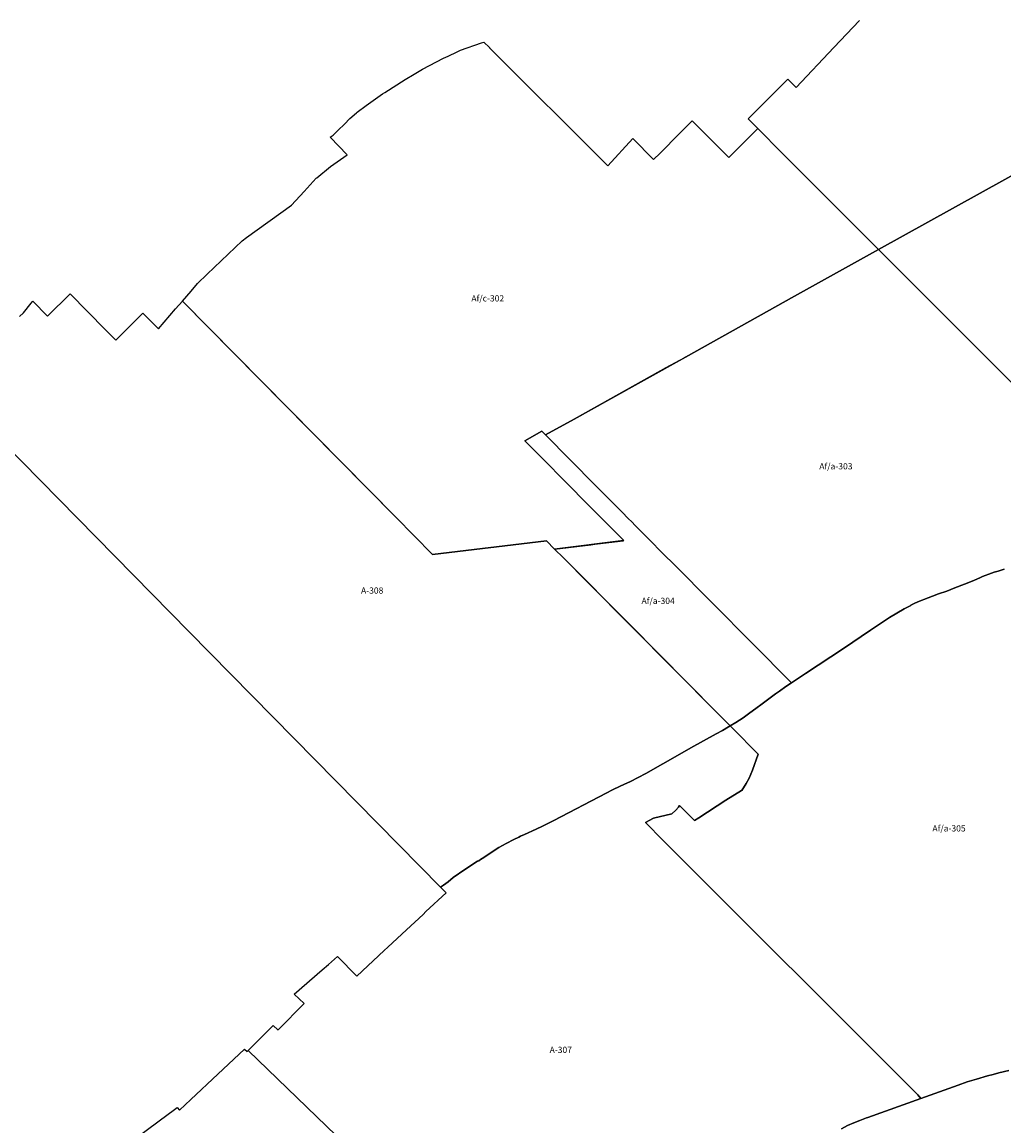
# Model space of a CAD drawing. Units: inches. Extents: x 408354 to 428090, y 5159890 to 5176667.
# Drawn here: x 418099 to 421245, y 5170246 to 5173783 of the extents above; entities that cross this region are included whole.
import ezdxf

# ---------------------------------------------------------------- set-up
doc = ezdxf.new("R2010")
doc.units = ezdxf.units.IN
doc.header["$MEASUREMENT"] = 0
for name, color, linetype in [('A', 10, 'Continuous'), ('Af_a', 10, 'Continuous'), ('Af_c', 10, 'Continuous'), ('ZonesNos', 10, 'Continuous')]:
    doc.layers.add(name, color=color, linetype=linetype)

msp = doc.modelspace()

# ---------------------------------------------------------------- linework, layer by layer
at = {"layer": 'A'}
for points in [[(421765.3, 5173817.3), (421686.2, 5173727.9), (421607.9, 5173639.4), (421525.1, 5173545.9), (421522.4, 5173542.8), (421450.7, 5173461.8), (421407.4, 5173412.9), (421327.2, 5173322.3), (421326.6, 5173321.6), (420843.1, 5173053.6), (420534, 5173362.7), (420456.5, 5173441.2), (420425.4, 5173472.7), (420552.9, 5173599.4), (420579.4, 5173573.2), (420700.1, 5173700.8), (420782.5, 5173787.9)], [(421572.4, 5172324.3), (420843.1, 5173053.6), (421326.6, 5173321.6)], [(418091.3, 5172838.9), (418103.6, 5172851.1), (418128, 5172882.1), (418133.4, 5172888.7), (418180.7, 5172840.7), (418252.9, 5172911.9), (418365.8, 5172797.4), (418399.1, 5172763.7), (418486.5, 5172849.9), (418535.9, 5172799.8), (418591.2, 5172864), (418613.3, 5172888.8), (419019.1, 5172477.1), (419017.3, 5172479), (419296.1, 5172196.1), (419414.1, 5172076.3), (419778.9, 5172120.8), (419805.5, 5172094.1), (419833.3, 5172066.1), (420045.9, 5171852), (420325.3, 5171570.7), (420361.1, 5171534.4), (420362.1, 5171533.4), (420367.9, 5171527.6), (420362.4, 5171524.4), (420342.9, 5171512.6), (420323.3, 5171501.9), (420241.9, 5171456.7), (420206.7, 5171436.4), (420097.9, 5171375.2), (420048.9, 5171349.3), (420027.2, 5171339.5), (420015.4, 5171334), (419990.9, 5171322.1), (419970.2, 5171312.3), (419802.4, 5171224.8), (419766.1, 5171206.4), (419746.5, 5171196.7), (419709.1, 5171179.2), (419696.3, 5171173.7), (419690.4, 5171170.5), (419674.7, 5171162.9), (419650.1, 5171151), (419626.6, 5171138.1), (419572.9, 5171103), (419568.1, 5171098.8), (419562.2, 5171094.6), (419558.2, 5171094.4), (419517.2, 5171066.8), (419480.2, 5171041.4), (419464.7, 5171027.8), (419449.1, 5171017.2), (419440.1, 5171010.2), (419439.8, 5171010.6), (418634.5, 5171828.7), (417799.1, 5172677.5)], [(419199.3, 5170124.4), (419011.6, 5170305.8), (418823.8, 5170487.3), (418903.7, 5170567.1), (418918.6, 5170553), (418920.6, 5170555), (419002.5, 5170637.4), (418970.7, 5170667.6), (419060.6, 5170745.6), (419080.4, 5170762.8), (419109.7, 5170788.2), (419171.3, 5170725.8), (419259.5, 5170807.7), (419271.2, 5170818.6), (419331.1, 5170874.1), (419383.7, 5170923), (419393.2, 5170932.2), (419457.8, 5170992.3), (419447.4, 5171002.9), (419440.1, 5171010.2), (419449.1, 5171017.2), (419464.7, 5171027.8), (419480.2, 5171041.4), (419517.2, 5171066.8), (419558.2, 5171094.4), (419562.2, 5171094.6), (419568.1, 5171098.8), (419572.9, 5171103), (419626.6, 5171138.1), (419650.1, 5171151), (419674.7, 5171162.9), (419690.4, 5171170.5), (419696.3, 5171173.7), (419709.1, 5171179.2), (419746.5, 5171196.7), (419766.1, 5171206.4), (419802.4, 5171224.8), (419970.2, 5171312.3), (419990.9, 5171322.1), (420015.4, 5171334), (420027.2, 5171339.5), (420048.9, 5171349.3), (420097.9, 5171375.2), (420206.7, 5171436.4), (420241.9, 5171456.7), (420323.3, 5171501.9), (420342.9, 5171512.6), (420362.4, 5171524.4), (420367.9, 5171527.6), (420375.7, 5171519.8), (420457.4, 5171437.3), (420439.5, 5171385.9), (420428.2, 5171360.1), (420418.6, 5171343), (420405.2, 5171320.4), (420404.5, 5171320), (420354.4, 5171289.7), (420267.2, 5171232.9), (420253.5, 5171224), (420206, 5171272.4), (420202.2, 5171267.2), (420193.2, 5171257.6), (420180.6, 5171246.1), (420122.6, 5171231.4), (420096.1, 5171217.4), (420152.7, 5171159.7), (420969.1, 5170344.8), (420979.2, 5170333.7), (420808.4, 5170272.4), (420804.5, 5170271.3), (420783.7, 5170263.5), (420764, 5170255.7), (420743.3, 5170246.9), (420724.7, 5170236.2)], [(418405.3, 5170162.8), (418538.4, 5170261.8), (418587.1, 5170298.1), (418595.5, 5170304.3), (418603.9, 5170296.2), (418640.2, 5170330.3), (418726.2, 5170411.2), (418811.7, 5170491.7), (418820.2, 5170483.6), (418823.8, 5170487.3), (419011.6, 5170305.8), (419199.3, 5170124.4)], [(420724.7, 5170236.2), (420743.3, 5170246.9), (420764, 5170255.7), (420783.7, 5170263.5), (420804.5, 5170271.3), (420808.4, 5170272.4), (420979.2, 5170333.7), (421098.7, 5170376.6), (421127.3, 5170386.7), (421157, 5170395.8), (421192.6, 5170406.2), (421210.4, 5170410.8), (421228.3, 5170415.5), (421261, 5170422.8)]]:
    msp.add_lwpolyline(points, dxfattribs=at)
at = {"layer": 'Af_a'}
for points in [[(421245.8, 5172029.4), (421226, 5172023.6), (421213.2, 5172020.1), (421205.3, 5172016.8), (421176.7, 5172005.7), (421169.8, 5172002.5), (421148.1, 5171993.6), (421118.6, 5171981.5), (421088, 5171969.3), (421075.2, 5171964.8), (421062.4, 5171959.3), (421035.7, 5171950.3), (421016, 5171942.6), (421002.1, 5171938), (420969.6, 5171924.8), (420957.8, 5171919.3), (420947, 5171913.9), (420946.2, 5171913.5), (420925.4, 5171902.1), (420902, 5171888.2), (420878.5, 5171874.3), (420817, 5171833.9), (420731.1, 5171775.6), (420609.1, 5171694.9), (420564.1, 5171665.1), (420184.8, 5172047.5), (420157.7, 5172074.9), (420102.5, 5172130.5), (420076.2, 5172157.1), (420076.2, 5172157.1), (420065, 5172168.4), (420051.3, 5172182.2), (420042.5, 5172191), (420020.7, 5172213), (420006.4, 5172227.4), (419969.4, 5172264.8), (419935.6, 5172298.9), (419775.7, 5172460.1), (419867.5, 5172510.2), (419978.7, 5172572.2), (420224.2, 5172709), (420574, 5172904.4), (420843.1, 5173053.6), (421572.4, 5172324.3)], [(421261, 5170422.8), (421228.3, 5170415.5), (421210.4, 5170410.8), (421192.6, 5170406.2), (421157, 5170395.8), (421127.3, 5170386.7), (421098.7, 5170376.6), (420979.2, 5170333.7), (420969.1, 5170344.8), (420152.7, 5171159.7), (420096.1, 5171217.4), (420122.6, 5171231.4), (420180.6, 5171246.1), (420193.2, 5171257.6), (420202.2, 5171267.2), (420206, 5171272.4), (420253.5, 5171224), (420267.2, 5171232.9), (420354.4, 5171289.7), (420404.5, 5171320), (420405.2, 5171320.4), (420418.6, 5171343), (420428.2, 5171360.1), (420439.5, 5171385.9), (420457.4, 5171437.3), (420375.7, 5171519.8), (420367.9, 5171527.6), (420385.9, 5171538.3), (420397.6, 5171545.7), (420409.4, 5171553.2), (420426.9, 5171565.9), (420454.1, 5171585.9), (420465.8, 5171594.4), (420483.3, 5171608), (420513.5, 5171630.2), (420519.3, 5171634.4), (420526.2, 5171638.7), (420546.6, 5171653.5), (420564.1, 5171665.1), (420609.1, 5171694.9), (420731.1, 5171775.6), (420817, 5171833.9), (420878.5, 5171874.3), (420902, 5171888.2), (420925.4, 5171902.1), (420946.2, 5171913.5), (420947, 5171913.9), (420957.8, 5171919.3), (420969.6, 5171924.8), (421002.1, 5171938), (421016, 5171942.6), (421035.7, 5171950.3), (421062.4, 5171959.3), (421075.2, 5171964.8), (421088, 5171969.3), (421118.6, 5171981.5), (421148.1, 5171993.6), (421169.8, 5172002.5), (421176.7, 5172005.7), (421205.3, 5172016.8), (421213.2, 5172020.1), (421226, 5172023.6), (421245.8, 5172029.4)]]:
    msp.add_lwpolyline(points, dxfattribs=at)
msp.add_lwpolyline([(419833.3, 5172066.1), (419805.5, 5172094.1), (419920.9, 5172108), (419934, 5172109.8), (420025.2, 5172120.9), (419994.8, 5172117.4), (420026, 5172121), (420026.8, 5172121.1), (420013.9, 5172134.2), (420013.8, 5172134.3), (420000.3, 5172147.9), (419975.8, 5172172.6), (419927.2, 5172221.8), (419828.5, 5172321.4), (419780, 5172370.4), (419720.8, 5172430.2), (419709.8, 5172441.3), (419764, 5172471.9), (419775.7, 5172460.1), (419935.6, 5172298.9), (419969.4, 5172264.8), (420006.4, 5172227.4), (420020.7, 5172213), (420042.5, 5172191), (420051.3, 5172182.2), (420065, 5172168.4), (420076.2, 5172157.1), (420076.2, 5172157.1), (420102.5, 5172130.5), (420102.5, 5172130.5), (420157.7, 5172074.9), (420184.8, 5172047.5), (420564.1, 5171665.1), (420546.6, 5171653.5), (420526.2, 5171638.7), (420519.3, 5171634.4), (420513.5, 5171630.2), (420483.3, 5171608), (420465.8, 5171594.4), (420454.1, 5171585.9), (420426.9, 5171565.9), (420409.4, 5171553.2), (420397.6, 5171545.7), (420385.9, 5171538.3), (420367.9, 5171527.6), (420362.1, 5171533.4), (420361.1, 5171534.4), (420325.3, 5171570.7), (419913, 5171985.9)], close=True, dxfattribs=at)
at = {"layer": 'Af_c'}
msp.add_lwpolyline([(419414.1, 5172076.3), (419296.1, 5172196.1), (418613.3, 5172888.8), (418641.1, 5172920.1), (418661.3, 5172944.5), (418692.5, 5172974.5), (418803.9, 5173081.7), (418818.2, 5173092), (418962.8, 5173195.8), (419002.8, 5173239.5), (419041.7, 5173282), (419043.1, 5173283.5), (419087.2, 5173320.2), (419141.2, 5173357.7), (419085.8, 5173413.6), (419095.7, 5173420.7), (419105.6, 5173429.8), (419112.3, 5173436), (419132, 5173455.9), (419149.2, 5173473.7), (419170.9, 5173492.2), (419173.2, 5173494.2), (419201.1, 5173515.2), (419231.5, 5173537), (419254.3, 5173552.5), (419261.1, 5173557.2), (419326.6, 5173598.2), (419355.8, 5173615.8), (419381.8, 5173631.9), (419449.8, 5173667), (419464.4, 5173673.8), (419493.3, 5173687.5), (419503.8, 5173692.4), (419570.8, 5173716.2), (419578.6, 5173718.4), (419596.4, 5173700.7), (419596.7, 5173700.4), (419975.9, 5173322.4), (420055.6, 5173409.2), (420122.6, 5173342.4), (420143.3, 5173363.1), (420205.3, 5173425.1), (420246.2, 5173465.9), (420363.8, 5173348.6), (420456.5, 5173441.2), (420534, 5173362.7), (420843.1, 5173053.6), (420574, 5172904.4), (420224.2, 5172709), (420221.2, 5172707.3), (420162.2, 5172674.4), (419867.5, 5172510.2), (419775.7, 5172460.1), (419764, 5172471.9), (419709.8, 5172441.3), (419720.8, 5172430.2), (419780, 5172370.4), (419828.5, 5172321.4), (419927.2, 5172221.8), (419975.8, 5172172.6), (420000.3, 5172147.9), (420013.8, 5172134.3), (420013.9, 5172134.2), (420026.8, 5172121.1), (420026, 5172121), (419805.5, 5172094.1), (419778.9, 5172120.8)], close=True, dxfattribs=at)

# ---------------------------------------------------------------- texts
at = {"layer": 'ZonesNos', "color": 7, "char_height": 20, "attachment_point": 5}
for s, insert, width in [('{\\fArial|b0|i0;Af/c-302}', (419591.1, 5172897.4), 160), ('{\\fArial|b0|i0;Af/a-303}', (420706.5, 5172359.3), 160), ('{\\fArial|b0|i0;A-308}', (419220.9, 5171961.1), 100), ('{\\fArial|b0|i0;Af/a-304}', (420137, 5171928.1), 160), ('{\\fArial|b0|i0;Af/a-305}', (421069, 5171199.1), 160), ('{\\fArial|b0|i0;A-307}', (419825.1, 5170489.3), 100)]:
    msp.add_mtext(s, dxfattribs=dict(at, insert=insert, width=width))

doc.saveas('drawing.dxf')
